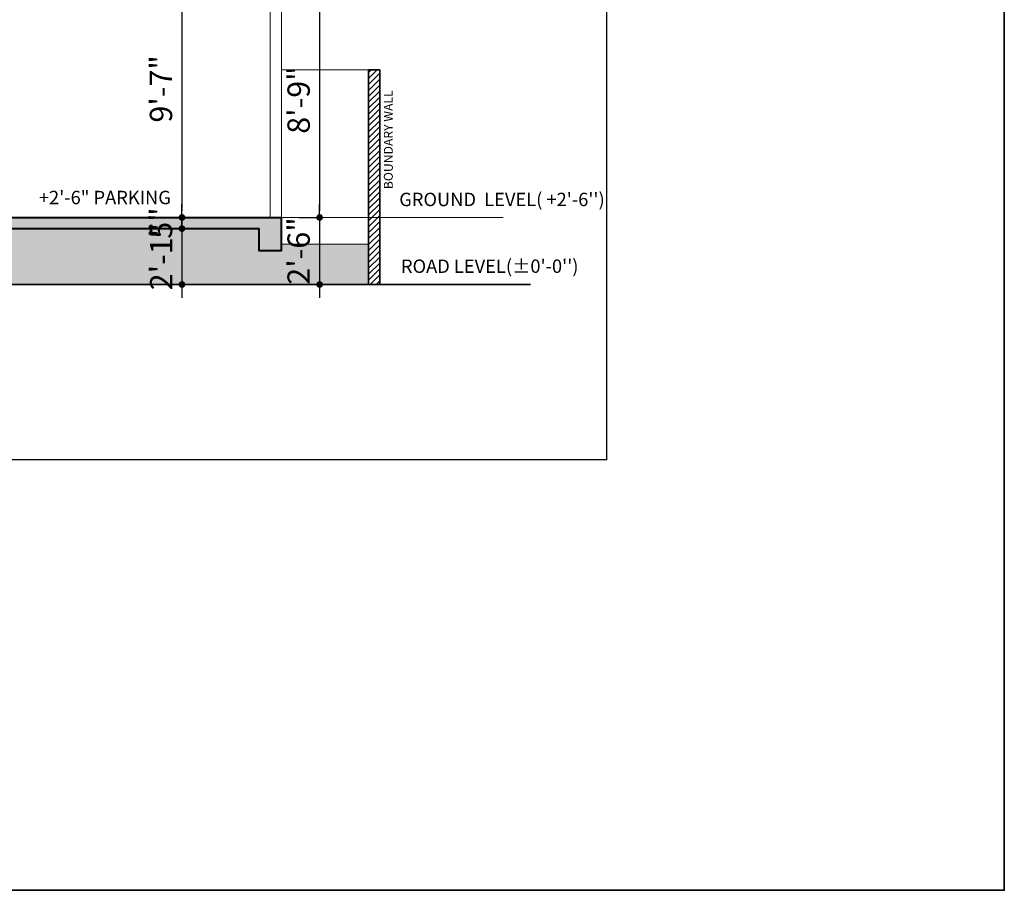
# Model space of a CAD drawing. Units: inches. Extents: x 27777 to 313625, y -38683 to -12793.
# Drawn here: x 42656 to 43097, y -16562 to -16172 of the extents above; entities that cross this region are included whole.
import ezdxf

# ---------------------------------------------------------------- set-up
doc = ezdxf.new("R2010")
doc.units = ezdxf.units.IN
doc.header["$LTSCALE"] = 20
doc.header["$MEASUREMENT"] = 0
doc.header["$PDMODE"] = 34
doc.linetypes.add('CENTER2', pattern=[1.125, 0.75, -0.125, 0.125, -0.125])
doc.linetypes.add('DASHED', pattern=[0.75, 0.5, -0.25])
for name, color, linetype, lineweight in [('A-Column', 12, 'Continuous', 50), ('COLMN', 12, 'Continuous', 50), ('dimension', 7, 'Continuous', 15), ('halka line', 8, 'Continuous', 5), ('HAS', 8, 'Continuous', 15), ('site line', 5, 'CENTER2', 5), ('Text', 7, 'Continuous', 5), ('W', 31, 'Continuous', 5), ('WALLS', 7, 'Continuous', 40)]:
    doc.layers.add(name, color=color, linetype=linetype, lineweight=lineweight)
doc.styles.add('Arial', font='arial.ttf', dxfattribs={"height": 10})
doc.styles.get("Standard").update_dxf_attribs({"font": 'times.ttf', "height": 7})
doc.styles.add('STAYLE6', font='swissc.ttf')
doc.styles.add('SWISS', font='ARIALN.TTF')
doc.dimstyles.new('Big Dim', dxfattribs={"dimtxt": 5, "dimasz": 3, "dimexe": 1, "dimexo": 8, "dimgap": 3, "dimtad": 1, "dimdec": 0, "dimzin": 11, "dimdsep": 46, "dimlunit": 4, "dimtxsty": 'Arial', "dimblk": 'DOT', "dimcen": 6, "dimdle": 0.1, "dimclrd": 256, "dimclre": 256, "dimclrt": 5, "dimadec": 0, "dimazin": 0, "dimtfac": 1, "dimtdec": 0, "dimtix": 1, "dimtmove": 2, "dimatfit": 2, "dimldrblk": 'DOT', "dimfxl": 1, "dimarcsym": 0})
pattern_1 = [(45, (-1314.8577, -1037.7754), (-1.325825215, 1.325825215), [])]

# ---------------------------------------------------------------- blocks, each defined once
blk = doc.blocks.new('_Dot')
at = {"color": 0, "linetype": 'ByBlock', "lineweight": -2}
blk.add_line((-0.5, 0), (-1, 0), dxfattribs=at)
at = {"color": 0, "linetype": 'ByBlock', "const_width": 0.5}
blk.add_lwpolyline([(-0.25, 0, 1), (0.25, 0, 1)], format="xyb", close=True, dxfattribs=at)
blk = doc.blocks.new('*D1986')
at = {"layer": 'Defpoints', "color": 0, "ltscale": 40}
for p in [(42773.5, -16155.8), (42773.5, -16260.8), (42790.58, -16260.8)]:
    blk.add_point(p, dxfattribs=at)
at = {"layer": 'dimension', "lineweight": -2, "ltscale": 40}
for p, q in [((42781.5, -16155.8), (42791.58, -16155.8)), ((42790.58, -16158.8), (42790.58, -16257.8)), ((42781.5, -16260.8), (42791.58, -16260.8))]:
    blk.add_line(p, q, dxfattribs=at)
at = {"layer": 'dimension', "lineweight": -2, "ltscale": 40, "xscale": 3, "yscale": 3, "zscale": 3}
for p, rotation in [((42790.58, -16155.8), 90), ((42790.58, -16260.8), 270)]:
    blk.add_blockref('_Dot', p, dxfattribs=dict(at, rotation=rotation))
at = {"layer": 'dimension', "color": 5, "lineweight": 5, "ltscale": 40, "insert": (42782.48, -16208.3), "char_height": 10, "attachment_point": 5, "rotation": 90, "style": 'Arial'}
blk.add_mtext('8\'-9"', dxfattribs=at)
blk = doc.blocks.new('*D1987')
at = {"layer": 'Defpoints', "color": 0, "ltscale": 40}
for p in [(42773.5, -16260.8), (42783.67, -16290.8), (42790.58, -16290.8)]:
    blk.add_point(p, dxfattribs=at)
at = {"layer": 'dimension', "lineweight": -2, "ltscale": 40}
for p, q in [((42790.58, -16257.8), (42790.58, -16254.8)), ((42781.5, -16260.8), (42791.58, -16260.8)), ((42790.58, -16260.8), (42790.58, -16290.8)), ((42791.67, -16290.8), (42791.58, -16290.8)), ((42790.58, -16293.8), (42790.58, -16296.8))]:
    blk.add_line(p, q, dxfattribs=at)
at = {"layer": 'dimension', "lineweight": -2, "ltscale": 40, "xscale": 3, "yscale": 3, "zscale": 3}
for p, rotation in [((42790.58, -16260.8), 270), ((42790.58, -16290.8), 90)]:
    blk.add_blockref('_Dot', p, dxfattribs=dict(at, rotation=rotation))
at = {"layer": 'dimension', "color": 5, "lineweight": 5, "ltscale": 40, "insert": (42782.48, -16275.8), "char_height": 10, "attachment_point": 5, "rotation": 90, "style": 'Arial'}
blk.add_mtext('2\'-6"', dxfattribs=at)
blk = doc.blocks.new('*D2271')
at = {"layer": 'Defpoints', "color": 0, "ltscale": 40}
for p in [(42733.76, -16145.8), (42728.99, -16260.8), (42733.08, -16260.8)]:
    blk.add_point(p, dxfattribs=at)
at = {"layer": 'dimension', "lineweight": -2, "ltscale": 40}
for p, q in [((42725.76, -16145.8), (42727.99, -16145.8)), ((42728.99, -16148.8), (42728.99, -16257.8)), ((42725.08, -16260.8), (42727.99, -16260.8))]:
    blk.add_line(p, q, dxfattribs=at)
at = {"layer": 'dimension', "lineweight": -2, "ltscale": 40, "xscale": 3, "yscale": 3, "zscale": 3}
for p, rotation in [((42728.99, -16145.8), 90), ((42728.99, -16260.8), 270)]:
    blk.add_blockref('_Dot', p, dxfattribs=dict(at, rotation=rotation))
at = {"layer": 'dimension', "color": 5, "lineweight": 5, "ltscale": 40, "insert": (42720.89, -16203.3), "char_height": 10, "attachment_point": 5, "rotation": 90, "style": 'Arial'}
blk.add_mtext('9\'-7"', dxfattribs=at)
blk = doc.blocks.new('*D2272')
at = {"layer": 'Defpoints', "color": 0, "ltscale": 40}
for p in [(42733.08, -16260.8), (42728.99, -16265.8), (42735.32, -16265.8)]:
    blk.add_point(p, dxfattribs=at)
at = {"layer": 'dimension', "lineweight": -2, "ltscale": 40}
for p, q in [((42728.99, -16257.8), (42728.99, -16254.8)), ((42725.08, -16260.8), (42727.99, -16260.8)), ((42728.99, -16260.8), (42728.99, -16265.8)), ((42727.32, -16265.8), (42727.99, -16265.8)), ((42728.99, -16268.8), (42728.99, -16271.8))]:
    blk.add_line(p, q, dxfattribs=at)
at = {"layer": 'dimension', "lineweight": -2, "ltscale": 40, "xscale": 3, "yscale": 3, "zscale": 3}
for p, rotation in [((42728.99, -16260.8), 270), ((42728.99, -16265.8), 90)]:
    blk.add_blockref('_Dot', p, dxfattribs=dict(at, rotation=rotation))
at = {"layer": 'dimension', "color": 5, "lineweight": 5, "ltscale": 40, "insert": (42720.91, -16263.3), "char_height": 10, "attachment_point": 5, "rotation": 90, "style": 'Arial'}
blk.add_mtext('5"', dxfattribs=at)
blk = doc.blocks.new('*D2273')
at = {"layer": 'Defpoints', "color": 0, "ltscale": 40}
for p in [(42735.32, -16265.8), (42728.99, -16290.8), (42741.06, -16290.8)]:
    blk.add_point(p, dxfattribs=at)
at = {"layer": 'dimension', "lineweight": -2, "ltscale": 40}
for p, q in [((42728.99, -16262.8), (42728.99, -16259.8)), ((42727.32, -16265.8), (42727.99, -16265.8)), ((42728.99, -16265.8), (42728.99, -16290.8)), ((42733.06, -16290.8), (42727.99, -16290.8)), ((42728.99, -16293.8), (42728.99, -16296.8))]:
    blk.add_line(p, q, dxfattribs=at)
at = {"layer": 'dimension', "lineweight": -2, "ltscale": 40, "xscale": 3, "yscale": 3, "zscale": 3}
for p, rotation in [((42728.99, -16265.8), 270), ((42728.99, -16290.8), 90)]:
    blk.add_blockref('_Dot', p, dxfattribs=dict(at, rotation=rotation))
at = {"layer": 'dimension', "color": 5, "lineweight": 5, "ltscale": 40, "insert": (42720.97, -16278.3), "char_height": 10, "attachment_point": 5, "rotation": 90, "style": 'Arial'}
blk.add_mtext('2\'-1"', dxfattribs=at)

msp = doc.modelspace()

# ---------------------------------------------------------------- hatches: boundary and pattern name
at = {"layer": 'halka line', "lineweight": 5, "ltscale": 40}
h = msp.add_hatch(dxfattribs=at)
h.set_pattern_fill('ANSI31', color=256, scale=15, style=0)
h.set_pattern_definition(pattern_1)
h.paths.add_polyline_path([(42817.4963, -16194.7996), (42812.4963, -16194.7996), (42812.4963, -16260.7996), (42817.4963, -16260.7996)])
h = msp.add_hatch(dxfattribs=at)
h.set_pattern_fill('AR-CONC', color=256, style=0)
h.set_pattern_definition([(50, (-1314.858, -1037.7754), (7.1726018, -0.62752135), [0.75, -8.25]), (355, (-1314.858, -1037.7754), (-1.3875133, 7.5219213), [0.6, -6.6]), (100.4514, (-1314.26, -1037.828), (5.7850938, 6.8943954), [0.6374019, -7.0114211]), (46.1842, (-1314.858, -1035.775), (10.6724105, -1.6551901), [1.125, -12.375]), (96.6356, (-1313.968, -1035.913), (9.346627, 9.7411787), [0.956103, -10.51713]), (351.1842, (-1314.858, -1035.775), (9.3466195, 9.741186), [0.9, -9.9]), (21, (-1313.858, -1036.2754), (5.9690705, -4.0261889), [0.75, -8.25]), (326, (-1313.858, -1036.2754), (2.4331533, 7.2515005), [0.6, -6.6]), (71.4514, (-1313.36, -1036.611), (8.4022263, 3.225305), [0.6374019, -7.0114211]), (37.5, (-1314.8577, -1037.7754), (0.12159855, 3.32893854), [0, -6.52, 0, -6.7, 0, -6.625]), (7.5, (-1314.8577, -1037.7754), (2.63069537, 3.94411712), [0, -3.82, 0, -6.37, 0, -2.525]), (327.5, (-1317.0877, -1037.7754), (5.33822436, -0.22554872), [0, -2.5, 0, -7.8, 0, -10.35]), (317.5, (-1318.0877, -1037.7754), (5.8318617, 1.0010498), [0, -3.25, 0, -5.18, 0, -7.35])])
h.paths.add_polyline_path([(42607.4963, -16265.7996), (42763.4963, -16265.7996), (42763.4963, -16275.7996), (42773.4963, -16275.7996), (42773.4963, -16260.7996), (42425.4963, -16260.7996), (42425.4963, -16275.7996), (42435.4963, -16275.7996), (42435.4963, -16265.7996), (42597.4963, -16265.7996), (42597.4963, -16275.7996), (42607.4963, -16275.7996)])
h = msp.add_hatch(dxfattribs=at)
h.set_pattern_fill('ANSI31', color=256, scale=15, style=0)
h.set_pattern_definition(pattern_1)
h.paths.add_polyline_path([(42817.4963, -16260.7996), (42812.4963, -16260.7996), (42812.4963, -16290.7996), (42817.4963, -16290.7996)])
at = {"layer": 'HAS', "lineweight": 35, "ltscale": 40}
h = msp.add_hatch(dxfattribs=at)
h.set_pattern_fill('DOTS', color=256, scale=60, style=0)
h.set_pattern_definition([(0, (7434.2685, -620.6407), (1.875, 3.75), [0, -3.75])])
h.paths.add_polyline_path([(42607.4963, -16265.7996), (42607.4963, -16275.7996), (42597.4963, -16275.7996), (42597.4963, -16265.7996), (42435.4963, -16265.7996), (42435.4963, -16275.7996), (42425.4963, -16275.7996), (42425.4963, -16272.7996), (42390.4963, -16272.7996), (42390.4963, -16290.7996), (42812.4963, -16290.7996), (42812.4963, -16272.7996), (42773.4963, -16272.7996), (42773.4963, -16275.7996), (42763.4963, -16275.7996), (42763.4963, -16265.7996)])

# ---------------------------------------------------------------- linework, layer by layer
at = {"layer": 'A-Column', "lineweight": 30}
msp.add_lwpolyline([(42330.0165, -15355.5289), (42918.8667, -15355.5289), (42918.8667, -16369.242), (42330.0165, -16369.242)], close=True, dxfattribs=at)
at = {"layer": 'COLMN', "lineweight": 40, "ltscale": 40}
for p, q in [((42425.4963, -16260.7996), (42773.4963, -16260.7996)), ((42773.4963, -16275.7996), (42773.4963, -16260.7996)), ((42607.4963, -16265.7996), (42763.4963, -16265.7996))]:
    msp.add_line(p, q, dxfattribs=at)
msp.add_lwpolyline([(42773.4963, -16275.7996), (42763.4963, -16275.7996), (42763.4963, -16265.7996)], dxfattribs=at)
at = {"layer": 'W', "lineweight": 15, "ltscale": 40}
for p, q in [((42768.4963, -16155.7996), (42768.4963, -16260.7996)), ((42773.4963, -16155.7996), (42773.4963, -16260.7996))]:
    msp.add_line(p, q, dxfattribs=at)
at = {"layer": 'W', "color": 200, "linetype": 'DASHED', "ltscale": 20}
msp.add_line((42372.6563, -16260.7996), (42884.9026, -16260.7996), dxfattribs=at)
at = {"layer": 'WALLS', "lineweight": 15, "ltscale": 40}
msp.add_line((42812.4963, -16194.7996), (42773.4963, -16194.7996), dxfattribs=at)
at = {"layer": 'WALLS', "lineweight": 35, "ltscale": 40}
for p, q in [((42812.4963, -16194.7996), (42817.4963, -16194.7996)), ((42812.4963, -16194.7996), (42812.4963, -16290.7996)), ((42817.4963, -16194.7996), (42817.4963, -16290.7996)), ((42341.7434, -16290.7996), (42884.9026, -16290.7996))]:
    msp.add_line(p, q, dxfattribs=at)
at = {"layer": 'WALLS', "lineweight": 0, "ltscale": 40}
msp.add_line((42773.4963, -16272.7996), (42812.4963, -16272.7996), dxfattribs=at)
at = {"layer": 'WALLS', "lineweight": 35, "ltscale": 40}
msp.add_lwpolyline([(38870.7725, -15176.492), (43096.9241, -15176.492), (43096.9241, -16561.7289), (38870.7725, -16561.7289)], close=True, dxfattribs=at)

# ---------------------------------------------------------------- texts
at = {"layer": 'site line'}
msp.add_text('BOUNDARY WALL', height=4, rotation=90, dxfattribs=at).set_placement((42823.3186, -16248.1364))
at = {"layer": 'Text'}
for s, style, p in [('+2\'-6" PARKING', 'SWISS', (42664.9664, -16254.8803)), ("GROUND  LEVEL( +2'-6'')", 'STAYLE6', (42826.2028, -16255.7452)), ("ROAD LEVEL(%%P0'-0'') ", 'STAYLE6', (42826.9714, -16285.6035))]:
    msp.add_text(s, height=6, dxfattribs=dict(at, style=style)).set_placement(p)

# ---------------------------------------------------------------- dimensions: what is measured, and where the dimension line sits
at = {"layer": 'dimension', "lineweight": 5, "ltscale": 40}
for base, p1, p2, picture, middle in [((42728.9937, -16260.7996), (42733.759, -16145.7996), (42733.0824, -16260.7996), '*D2271', (42720.8879, -16203.2996)), ((42790.5816, -16260.7996), (42773.4963, -16155.7996), (42773.4963, -16260.7996), '*D1986', (42782.4759, -16208.2996)), ((42728.9937, -16265.7996), (42733.0824, -16260.7996), (42735.3232, -16265.7996), '*D2272', (42720.9084, -16263.2996)), ((42790.5816, -16290.7996), (42773.4963, -16260.7996), (42783.667, -16290.7996), '*D1987', (42782.4759, -16275.7996)), ((42728.9937, -16290.7996), (42735.3232, -16265.7996), (42741.0557, -16290.7996), '*D2273', (42720.9732, -16278.2996))]:
    dim = msp.add_linear_dim(base=base, p1=p1, p2=p2, angle=90, dimstyle='Big Dim', dxfattribs=at)
    dim.commit()
    dim.dimension.update_dxf_attribs({"geometry": picture, "text_midpoint": middle})

doc.saveas('drawing.dxf')
